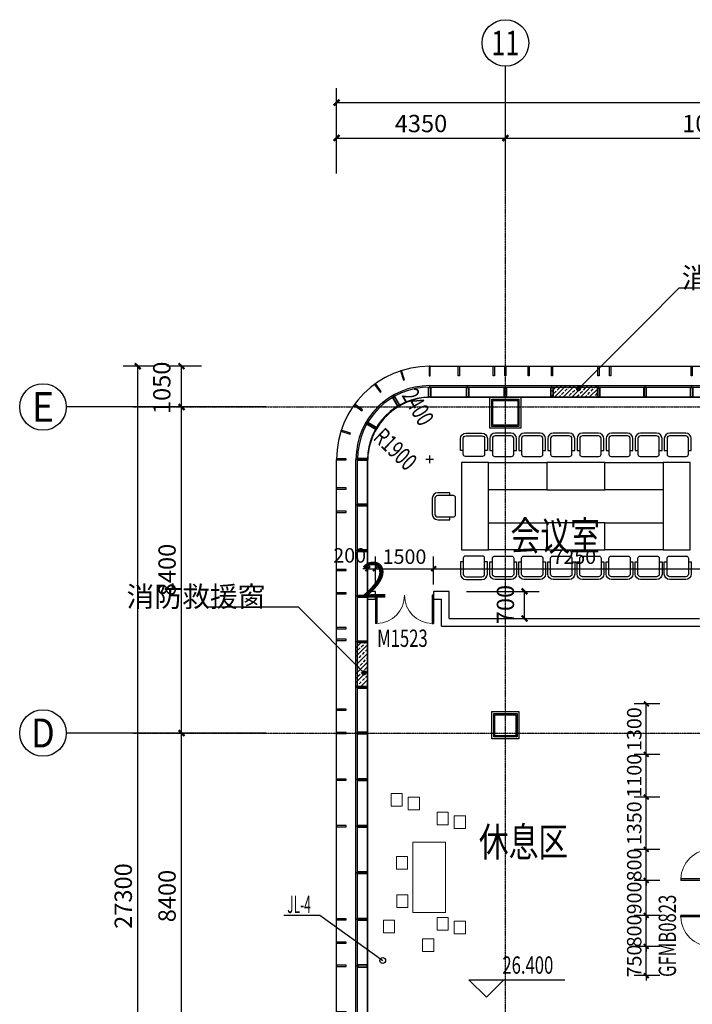
# Model space of a CAD drawing. Units: millimetres. Extents: x -1261262 to 465152, y -29765897 to -11226560.
# Drawn here: x -418272 to -400941, y -15268182 to -15242814 of the extents above; entities that cross this region are included whole.
import ezdxf
from ezdxf.enums import TextEntityAlignment as Align

# ---------------------------------------------------------------- set-up
doc = ezdxf.new("R2010")
doc.units = ezdxf.units.MM
doc.header["$LTSCALE"] = 10
doc.header["$MEASUREMENT"] = 0
doc.linetypes.add('CENTER', pattern=[50.8, 31.75, -6.35, 6.35, -6.35])
doc.linetypes.add('浦乐小学外轮廓-施工图$0$DASH', pattern=[0.35, 0.25, -0.1])
doc.layers.get('0').update_dxf_attribs({"linetype": 'CONTINUOUS'})
doc.layers.get('Defpoints').update_dxf_attribs({"linetype": 'CONTINUOUS'})
for name, color, linetype in [('A-Column', 1, 'CONTINUOUS'), ('A-Window', 151, 'CONTINUOUS'), ('AXIS', 3, 'CONTINUOUS'), ('AXIS_TEXT', 7, 'CONTINUOUS'), ('DIM_ELEV', 3, 'CONTINUOUS'), ('DOTE', 9, 'CENTER'), ('L-Line', 4, 'CONTINUOUS'), ('P-冷水-立管', 30, 'CONTINUOUS'), ('P-给排水-文字', 4, 'CONTINUOUS'), ('PUB_DIM', 3, 'CONTINUOUS'), ('PUB_TEXT', 3, 'CONTINUOUS'), ('WALL', 2, 'CONTINUOUS'), ('WINDOW_TEXT', 7, 'CONTINUOUS'), ('施工图文字', 4, 'CONTINUOUS'), ('浦乐小学外轮廓-施工图$0$A-Window', 151, 'CONTINUOUS'), ('浦乐小学外轮廓-施工图$0$A-图块', 4, 'CONTINUOUS'), ('浦乐小学外轮廓-施工图$0$L-Mq-龙骨', 5, 'CONTINUOUS'), ('浦乐小学外轮廓-施工图$0$L-板边', 6, 'CONTINUOUS'), ('浦乐小学外轮廓-施工图$0$L-金属', 115, 'CONTINUOUS'), ('浦乐小学外轮廓-施工图$0$PUB_DIM', 3, 'CONTINUOUS'), ('浦乐小学外轮廓-施工图$0$PUB_HATCH', 8, 'CONTINUOUS'), ('浦乐小学外轮廓-施工图$0$体育馆综合楼平面图-拼接用$0$A-Note', 61, 'CONTINUOUS'), ('浦乐小学外轮廓-施工图$1$L-栏杆 圆管', 185, '浦乐小学外轮廓-施工图$0$DASH'), ('滨江小学教学楼部分_t8$0$A-Furniture', 251, 'CONTINUOUS')]:
    doc.layers.add(name, color=color, linetype=linetype)
doc.layers.add('FUR', color=252, linetype='CONTINUOUS', lineweight=13)
doc.styles.add('_TCH_AXIS', font='COMPLEX', dxfattribs={"bigfont": 'GBCBIG'})
doc.styles.add('_TCH_DIM', font='SIMPLEX', dxfattribs={"bigfont": 'GBCBIG'})
doc.styles.add('_TCH_DIM_T3', font='SIMPLEX', dxfattribs={"width": 0.705882, "bigfont": 'GBCBIG'})
doc.styles.add('_TCH_WINDOW', font='SIMPLEX', dxfattribs={"height": 3.5, "bigfont": 'GBCBIG'})
doc.styles.add('tjhz', font='tjromans.shx', dxfattribs={"width": 0.7, "bigfont": 'tjhztxt.shx'})
doc.styles.add('房间功能及注解标注', font='tjromans.shx', dxfattribs={"width": 0.75, "bigfont": 'tjhztxt.shx'})
doc.styles.add('浦乐小学外轮廓-施工图$0$_TCH_DIM', font='SIMPLEX', dxfattribs={"bigfont": 'GBCBIG'})
doc.styles.add('浦乐小学外轮廓-施工图$0$Standard', font='gbenor.shx', dxfattribs={"bigfont": 'gbcbig.shx'})
doc.styles.add('浦乐小学外轮廓-施工图$0$体育馆综合楼平面图-拼接用$0$房间功能及注解标注', font='tjromans.shx', dxfattribs={"width": 0.65, "bigfont": 'tjhztxt.shx'})
doc.dimstyles.new('_TCH_ARCH&&125', dxfattribs={"dimtxt": 371.875, "dimasz": 125, "dimexe": 312.5, "dimexo": 375, "dimgap": 125, "dimtad": 1, "dimdec": 0, "dimzin": 0, "dimdsep": 46, "dimtxsty": '_TCH_DIM_T3', "dimblk": 'ARCHTICK', "dimcen": 0.09, "dimclrt": 7, "dimazin": 2, "dimtfac": 1, "dimtdec": 0, "dimtix": 1, "dimtmove": 2, "dimatfit": 3, "dimfxl": 0, "dimtolj": 1, "dimtzin": 0, "dimarcsym": 0})
doc.dimstyles.new('_TCH_ARCH&&150', dxfattribs={"dimtxt": 446.25, "dimasz": 150, "dimexe": 375, "dimexo": 450, "dimgap": 150, "dimtad": 1, "dimdec": 0, "dimzin": 0, "dimdsep": 46, "dimtxsty": '_TCH_DIM_T3', "dimblk": 'ARCHTICK', "dimcen": 0.09, "dimclrt": 7, "dimazin": 2, "dimtfac": 1, "dimtdec": 0, "dimtix": 1, "dimtmove": 2, "dimatfit": 3, "dimfxl": 0, "dimtolj": 1, "dimtzin": 0, "dimarcsym": 0})

# ---------------------------------------------------------------- blocks, each defined once
blk = doc.blocks.new('_ArchTick')
at = {"color": 0, "linetype": 'ByBlock', "const_width": 0.4}
blk.add_lwpolyline([(-0.5, -0.5), (0.5, 0.5)], dxfattribs=at)
blk = doc.blocks.new('*D267')
at = {"layer": 'Defpoints', "color": 0}
for p in [(-407207, -15257542), (-405265, -15257542), (-407207, -15258242)]:
    blk.add_point(p, dxfattribs=at)
at = {"layer": 'PUB_DIM', "color": 0, "lineweight": -2}
for p, q in [((-406757, -15257542), (-404890, -15257542)), ((-405265, -15258242), (-405265, -15257542)), ((-406757, -15258242), (-404890, -15258242))]:
    blk.add_line(p, q, dxfattribs=at)
at = {"layer": 'PUB_DIM', "color": 0, "lineweight": -2, "xscale": 150, "yscale": 150, "zscale": 150}
for p, rotation in [((-405265, -15257542), 90), ((-405265, -15258242), 270)]:
    blk.add_blockref('_ArchTick', p, dxfattribs=dict(at, rotation=rotation))
at = {"layer": 'PUB_DIM', "color": 7, "insert": (-405757, -15257882), "char_height": 446.2, "attachment_point": 5, "rotation": 90, "style": '_TCH_DIM_T3'}
blk.add_mtext('\\A1;700', dxfattribs=at)
blk = doc.blocks.new('$DorLib2D$00000002')
for p, q in [((-0.5, 0), (-0.5, 0.4875)), ((-0.475, 0.4875), (-0.5, 0.4875)), ((-0.475, 0), (-0.475, 0.4875)), ((0.475, 0), (0.475, 0.4875)), ((0.475, 0.4875), (0.5, 0.4875)), ((0.5, 0), (0.5, 0.4875)), ((-0.5, 0), (-0.475, 0)), ((0.5, 0), (0.475, 0))]:
    blk.add_line(p, q)
at = {"lineweight": 13}
for centre, start, end in [((-0.4875, 0), 0, 88.53072), ((0.4875, 0), 91.46928, 180)]:
    blk.add_arc(centre, 0.4875, start, end, dxfattribs=at)
blk = doc.blocks.new('*D2541')
at = {"layer": 'Defpoints', "color": 0}
for p in [(-409107, -15256960), (-409307, -15257742), (-409107, -15257742)]:
    blk.add_point(p, dxfattribs=at)
at = {"layer": 'PUB_DIM', "color": 0, "lineweight": -2}
for p, q in [((-409307, -15257367), (-409307, -15256647)), ((-409107, -15257367), (-409107, -15256647)), ((-409307, -15256960), (-409432, -15256960)), ((-409307, -15256960), (-409107, -15256960)), ((-409107, -15256960), (-408982, -15256960))]:
    blk.add_line(p, q, dxfattribs=at)
at = {"layer": 'PUB_DIM', "color": 0, "lineweight": -2, "xscale": 125, "yscale": 125, "zscale": 125}
blk.add_blockref('_ArchTick', (-409307, -15256960), dxfattribs=at)
at = {"layer": 'PUB_DIM', "color": 0, "lineweight": -2, "xscale": 125, "yscale": 125, "zscale": 125, "rotation": 180}
blk.add_blockref('_ArchTick', (-409107, -15256960), dxfattribs=at)
at = {"layer": 'PUB_DIM', "color": 7, "insert": (-409770, -15256616), "char_height": 371.9, "attachment_point": 5, "style": '_TCH_DIM_T3'}
blk.add_mtext('\\A1;200', dxfattribs=at)
blk = doc.blocks.new('*D2542')
at = {"layer": 'Defpoints', "color": 0}
for p in [(-407607, -15256960), (-409107, -15257742), (-407607, -15257742)]:
    blk.add_point(p, dxfattribs=at)
at = {"layer": 'PUB_DIM', "color": 0, "lineweight": -2}
for p, q in [((-409107, -15257367), (-409107, -15256647)), ((-407607, -15257367), (-407607, -15256647)), ((-409107, -15256960), (-407607, -15256960))]:
    blk.add_line(p, q, dxfattribs=at)
at = {"layer": 'PUB_DIM', "color": 0, "lineweight": -2, "xscale": 125, "yscale": 125, "zscale": 125, "rotation": 180}
blk.add_blockref('_ArchTick', (-409107, -15256960), dxfattribs=at)
at = {"layer": 'PUB_DIM', "color": 0, "lineweight": -2, "xscale": 125, "yscale": 125, "zscale": 125}
blk.add_blockref('_ArchTick', (-407607, -15256960), dxfattribs=at)
at = {"layer": 'PUB_DIM', "color": 7, "insert": (-408357, -15256649), "char_height": 371.9, "attachment_point": 5, "style": '_TCH_DIM_T3'}
blk.add_mtext('\\A1;1500', dxfattribs=at)
blk = doc.blocks.new('*D2543')
at = {"layer": 'Defpoints', "color": 0}
for p in [(-400357, -15256960), (-407607, -15257742), (-400357, -15257742)]:
    blk.add_point(p, dxfattribs=at)
at = {"layer": 'PUB_DIM', "color": 0, "lineweight": -2}
for p, q in [((-407607, -15257367), (-407607, -15256647)), ((-400357, -15257367), (-400357, -15256647)), ((-407607, -15256960), (-400357, -15256960))]:
    blk.add_line(p, q, dxfattribs=at)
at = {"layer": 'PUB_DIM', "color": 0, "lineweight": -2, "xscale": 125, "yscale": 125, "zscale": 125, "rotation": 180}
blk.add_blockref('_ArchTick', (-407607, -15256960), dxfattribs=at)
at = {"layer": 'PUB_DIM', "color": 0, "lineweight": -2, "xscale": 125, "yscale": 125, "zscale": 125}
blk.add_blockref('_ArchTick', (-400357, -15256960), dxfattribs=at)
at = {"layer": 'PUB_DIM', "color": 7, "insert": (-403982, -15256649), "char_height": 371.9, "attachment_point": 5, "style": '_TCH_DIM_T3'}
blk.add_mtext('\\A1;7250', dxfattribs=at)
blk = doc.blocks.new('*D2582')
at = {"layer": 'Defpoints', "color": 0}
for p in [(-402127, -15260442), (-401402, -15260442), (-401402, -15261742)]:
    blk.add_point(p, dxfattribs=at)
at = {"layer": 'PUB_DIM', "color": 0, "lineweight": -2}
for p, q in [((-401777, -15260442), (-402439, -15260442)), ((-402127, -15261742), (-402127, -15260442)), ((-401777, -15261742), (-402439, -15261742))]:
    blk.add_line(p, q, dxfattribs=at)
at = {"layer": 'PUB_DIM', "color": 0, "lineweight": -2, "xscale": 125, "yscale": 125, "zscale": 125}
for p, rotation in [((-402127, -15260442), 90), ((-402127, -15261742), 270)]:
    blk.add_blockref('_ArchTick', p, dxfattribs=dict(at, rotation=rotation))
at = {"layer": 'PUB_DIM', "color": 7, "insert": (-402438, -15261092), "char_height": 371.9, "attachment_point": 5, "rotation": 90, "style": '_TCH_DIM_T3'}
blk.add_mtext('\\A1;1300', dxfattribs=at)
blk = doc.blocks.new('*D2583')
at = {"layer": 'Defpoints', "color": 0}
for p in [(-402127, -15261742), (-401402, -15261742), (-401402, -15262842)]:
    blk.add_point(p, dxfattribs=at)
at = {"layer": 'PUB_DIM', "color": 0, "lineweight": -2}
for p, q in [((-401777, -15261742), (-402439, -15261742)), ((-402127, -15262842), (-402127, -15261742)), ((-401777, -15262842), (-402439, -15262842))]:
    blk.add_line(p, q, dxfattribs=at)
at = {"layer": 'PUB_DIM', "color": 0, "lineweight": -2, "xscale": 125, "yscale": 125, "zscale": 125}
for p, rotation in [((-402127, -15261742), 90), ((-402127, -15262842), 270)]:
    blk.add_blockref('_ArchTick', p, dxfattribs=dict(at, rotation=rotation))
at = {"layer": 'PUB_DIM', "color": 7, "insert": (-402438, -15262292), "char_height": 371.9, "attachment_point": 5, "rotation": 90, "style": '_TCH_DIM_T3'}
blk.add_mtext('\\A1;1100', dxfattribs=at)
blk = doc.blocks.new('*D2584')
at = {"layer": 'Defpoints', "color": 0}
for p in [(-402127, -15262842), (-401402, -15262842), (-401402, -15264192)]:
    blk.add_point(p, dxfattribs=at)
at = {"layer": 'PUB_DIM', "color": 0, "lineweight": -2}
for p, q in [((-401777, -15262842), (-402439, -15262842)), ((-402127, -15264192), (-402127, -15262842)), ((-401777, -15264192), (-402439, -15264192))]:
    blk.add_line(p, q, dxfattribs=at)
at = {"layer": 'PUB_DIM', "color": 0, "lineweight": -2, "xscale": 125, "yscale": 125, "zscale": 125}
for p, rotation in [((-402127, -15262842), 90), ((-402127, -15264192), 270)]:
    blk.add_blockref('_ArchTick', p, dxfattribs=dict(at, rotation=rotation))
at = {"layer": 'PUB_DIM', "color": 7, "insert": (-402438, -15263517), "char_height": 371.9, "attachment_point": 5, "rotation": 90, "style": '_TCH_DIM_T3'}
blk.add_mtext('\\A1;1350', dxfattribs=at)
blk = doc.blocks.new('*D2585')
at = {"layer": 'Defpoints', "color": 0}
for p in [(-402127, -15264192), (-401402, -15264192), (-401402, -15264992)]:
    blk.add_point(p, dxfattribs=at)
at = {"layer": 'PUB_DIM', "color": 0, "lineweight": -2}
for p, q in [((-401777, -15264192), (-402439, -15264192)), ((-402127, -15264192), (-402127, -15264067)), ((-402127, -15264992), (-402127, -15264192)), ((-401777, -15264992), (-402439, -15264992)), ((-402127, -15264992), (-402127, -15265117))]:
    blk.add_line(p, q, dxfattribs=at)
at = {"layer": 'PUB_DIM', "color": 0, "lineweight": -2, "xscale": 125, "yscale": 125, "zscale": 125}
for p, rotation in [((-402127, -15264192), 270), ((-402127, -15264992), 90)]:
    blk.add_blockref('_ArchTick', p, dxfattribs=dict(at, rotation=rotation))
at = {"layer": 'PUB_DIM', "color": 7, "insert": (-402438, -15264592), "char_height": 371.9, "attachment_point": 5, "rotation": 90, "style": '_TCH_DIM_T3'}
blk.add_mtext('\\A1;800', dxfattribs=at)
blk = doc.blocks.new('*D2586')
at = {"layer": 'Defpoints', "color": 0}
for p in [(-402127, -15264992), (-401402, -15264992), (-401402, -15265892)]:
    blk.add_point(p, dxfattribs=at)
at = {"layer": 'PUB_DIM', "color": 0, "lineweight": -2}
for p, q in [((-401777, -15264992), (-402439, -15264992)), ((-402127, -15264992), (-402127, -15264867)), ((-402127, -15265892), (-402127, -15264992)), ((-401777, -15265892), (-402439, -15265892)), ((-402127, -15265892), (-402127, -15266017))]:
    blk.add_line(p, q, dxfattribs=at)
at = {"layer": 'PUB_DIM', "color": 0, "lineweight": -2, "xscale": 125, "yscale": 125, "zscale": 125}
for p, rotation in [((-402127, -15264992), 270), ((-402127, -15265892), 90)]:
    blk.add_blockref('_ArchTick', p, dxfattribs=dict(at, rotation=rotation))
at = {"layer": 'PUB_DIM', "color": 7, "insert": (-402438, -15265442), "char_height": 371.9, "attachment_point": 5, "rotation": 90, "style": '_TCH_DIM_T3'}
blk.add_mtext('\\A1;900', dxfattribs=at)
blk = doc.blocks.new('*D2587')
at = {"layer": 'Defpoints', "color": 0}
for p in [(-402127, -15265892), (-401402, -15265892), (-401402, -15266692)]:
    blk.add_point(p, dxfattribs=at)
at = {"layer": 'PUB_DIM', "color": 0, "lineweight": -2}
for p, q in [((-402127, -15265892), (-402127, -15265767)), ((-401777, -15265892), (-402439, -15265892)), ((-402127, -15266692), (-402127, -15265892)), ((-401777, -15266692), (-402439, -15266692)), ((-402127, -15266692), (-402127, -15266817))]:
    blk.add_line(p, q, dxfattribs=at)
at = {"layer": 'PUB_DIM', "color": 0, "lineweight": -2, "xscale": 125, "yscale": 125, "zscale": 125}
for p, rotation in [((-402127, -15265892), 270), ((-402127, -15266692), 90)]:
    blk.add_blockref('_ArchTick', p, dxfattribs=dict(at, rotation=rotation))
at = {"layer": 'PUB_DIM', "color": 7, "insert": (-402438, -15266292), "char_height": 371.9, "attachment_point": 5, "rotation": 90, "style": '_TCH_DIM_T3'}
blk.add_mtext('\\A1;800', dxfattribs=at)
blk = doc.blocks.new('*D2588')
at = {"layer": 'Defpoints', "color": 0}
for p in [(-402127, -15266692), (-401402, -15266692), (-401402, -15267442)]:
    blk.add_point(p, dxfattribs=at)
at = {"layer": 'PUB_DIM', "color": 0, "lineweight": -2}
for p, q in [((-402127, -15266692), (-402127, -15266567)), ((-401777, -15266692), (-402439, -15266692)), ((-402127, -15267442), (-402127, -15266692)), ((-401777, -15267442), (-402439, -15267442)), ((-402127, -15267442), (-402127, -15267567))]:
    blk.add_line(p, q, dxfattribs=at)
at = {"layer": 'PUB_DIM', "color": 0, "lineweight": -2, "xscale": 125, "yscale": 125, "zscale": 125}
for p, rotation in [((-402127, -15266692), 270), ((-402127, -15267442), 90)]:
    blk.add_blockref('_ArchTick', p, dxfattribs=dict(at, rotation=rotation))
at = {"layer": 'PUB_DIM', "color": 7, "insert": (-402438, -15267067), "char_height": 371.9, "attachment_point": 5, "rotation": 90, "style": '_TCH_DIM_T3'}
blk.add_mtext('\\A1;750', dxfattribs=at)
blk = doc.blocks.new('$DorLib2D$00000001')
for p, q in [((0.45, 0.975), (0.5, 0.975)), ((0.45, 0), (0.45, 0.975)), ((0.5, 0), (0.5, 0.975)), ((0.5, 0), (0.45, 0))]:
    blk.add_line(p, q)
at = {"lineweight": 13}
blk.add_arc((0.475, 0), 0.975, 91.4693, 180, dxfattribs=at)
blk = doc.blocks.new('生活给水立管')
at = {"layer": 'P-冷水-立管'}
blk.add_circle((0, 0), 75, dxfattribs=at)
blk = doc.blocks.new('yuwushui')
at = {"layer": 'P-给排水-文字'}
for p, q in [((-411467, -15265882), (-410541, -15265882)), ((-410541, -15265882), (-408919, -15267053))]:
    blk.add_line(p, q, dxfattribs=at)
at = {"layer": 'P-冷水-立管', "ltscale": 0.05, "rotation": 90}
blk.add_blockref('生活给水立管', (-408919, -15267053), dxfattribs=at)
at = {"layer": 'P-给排水-文字', "style": 'tjhz', "width": 0.5}
blk.add_text('JL-4', height=450, dxfattribs=at).set_placement((-411378, -15265832))
blk = doc.blocks.new('04')
for p, q in [((-523, 1236), (-523, 791)), ((-423, 1236), (-423, 659)), ((263, 1436), (-323, 1436)), ((263, 1336), (-323, 1336)), ((363, 659), (363, 1236)), ((463, 791), (463, 1236)), ((-523, 791), (-423, 791)), ((363, 791), (463, 791)), ((-343, 579), (283, 579))]:
    blk.add_line(p, q)
for centre, radius, start, end in [((-323, 1236), 200, 90, 180), ((-323, 1236), 100, 90, 180), ((263, 1236), 200, 0, 90), ((263, 1236), 100, 0, 90), ((-343, 659), 80, 180, 270), ((283, 659), 80, 270, 0)]:
    blk.add_arc(centre, radius, start, end)
blk = doc.blocks.new('700zhu')
at = {"layer": 'A-Column'}
for points in [[(-206686, -13202115), (-205986, -13202115), (-205986, -13202815), (-206686, -13202815)], [(-206656, -13202145), (-206016, -13202145), (-206016, -13202785), (-206656, -13202785)]]:
    blk.add_lwpolyline(points, close=True, dxfattribs=at)
at = {"layer": 'L-Line'}
blk.add_lwpolyline([(-206736, -13202065), (-205936, -13202065), (-205936, -13202865), (-206736, -13202865)], close=True, dxfattribs=at)
blk = doc.blocks.new('600zhu')
at = {"layer": 'A-Column'}
for points in [[(-206636, -13200309), (-206036, -13200309), (-206036, -13200909), (-206636, -13200909)], [(-206606, -13200339), (-206066, -13200339), (-206066, -13200879), (-206606, -13200879)]]:
    blk.add_lwpolyline(points, close=True, dxfattribs=at)
at = {"layer": 'L-Line'}
blk.add_lwpolyline([(-206686, -13200259), (-205986, -13200259), (-205986, -13200959), (-206686, -13200959)], close=True, dxfattribs=at)
blk = doc.blocks.new('东南组团四层')
at = {"linetype": 'Continuous'}
for name, p in [('700zhu', (102081, -835349)), ('600zhu', (102081, -845255))]:
    blk.add_blockref(name, p, dxfattribs=at)
blk = doc.blocks.new('*D3133')
at = {"layer": 'AXIS', "color": 0, "linetype": 'Continuous', "lineweight": -2}
for p, q in [((-431107, -15246774), (-431107, -15245488)), ((-426757, -15246774), (-426757, -15245488)), ((-431107, -15245863), (-426757, -15245863))]:
    blk.add_line(p, q, dxfattribs=at)
at = {"layer": 'Defpoints', "color": 0, "linetype": 'Continuous'}
for p in [(-426757, -15245863), (-431107, -15247224), (-426757, -15247224)]:
    blk.add_point(p, dxfattribs=at)
at = {"layer": 'AXIS', "color": 0, "linetype": 'Continuous', "lineweight": -2, "xscale": 150, "yscale": 150, "zscale": 150, "rotation": 180}
blk.add_blockref('_ArchTick', (-431107, -15245863), dxfattribs=at)
at = {"layer": 'AXIS', "color": 0, "linetype": 'Continuous', "lineweight": -2, "xscale": 150, "yscale": 150, "zscale": 150}
blk.add_blockref('_ArchTick', (-426757, -15245863), dxfattribs=at)
at = {"layer": 'AXIS', "color": 7, "linetype": 'Continuous', "insert": (-428932, -15245490), "char_height": 446.2, "attachment_point": 5, "style": '_TCH_DIM_T3'}
blk.add_mtext('\\A1;4350', dxfattribs=at)
blk = doc.blocks.new('*D3134')
at = {"layer": 'AXIS', "color": 0, "linetype": 'Continuous', "lineweight": -2}
for p, q in [((-426757, -15246774), (-426757, -15245488)), ((-415957, -15246774), (-415957, -15245488)), ((-426757, -15245863), (-415957, -15245863))]:
    blk.add_line(p, q, dxfattribs=at)
at = {"layer": 'Defpoints', "color": 0, "linetype": 'Continuous'}
for p in [(-415957, -15245863), (-426757, -15247224), (-415957, -15247224)]:
    blk.add_point(p, dxfattribs=at)
at = {"layer": 'AXIS', "color": 0, "linetype": 'Continuous', "lineweight": -2, "xscale": 150, "yscale": 150, "zscale": 150, "rotation": 180}
blk.add_blockref('_ArchTick', (-426757, -15245863), dxfattribs=at)
at = {"layer": 'AXIS', "color": 0, "linetype": 'Continuous', "lineweight": -2, "xscale": 150, "yscale": 150, "zscale": 150}
blk.add_blockref('_ArchTick', (-415957, -15245863), dxfattribs=at)
at = {"layer": 'AXIS', "color": 7, "linetype": 'Continuous', "insert": (-421357, -15245490), "char_height": 446.2, "attachment_point": 5, "style": '_TCH_DIM_T3'}
blk.add_mtext('\\A1;10800', dxfattribs=at)
blk = doc.blocks.new('*D3137')
at = {"layer": 'AXIS', "color": 0, "linetype": 'Continuous', "lineweight": -2}
for p, q in [((-431107, -15246434), (-431107, -15244577)), ((-400807, -15246434), (-400807, -15244577)), ((-431107, -15244952), (-400807, -15244952))]:
    blk.add_line(p, q, dxfattribs=at)
at = {"layer": 'Defpoints', "color": 0, "linetype": 'Continuous'}
for p in [(-400807, -15244952), (-431107, -15246884), (-400807, -15246884)]:
    blk.add_point(p, dxfattribs=at)
at = {"layer": 'AXIS', "color": 0, "linetype": 'Continuous', "lineweight": -2, "xscale": 150, "yscale": 150, "zscale": 150, "rotation": 180}
blk.add_blockref('_ArchTick', (-431107, -15244952), dxfattribs=at)
at = {"layer": 'AXIS', "color": 0, "linetype": 'Continuous', "lineweight": -2, "xscale": 150, "yscale": 150, "zscale": 150}
blk.add_blockref('_ArchTick', (-400807, -15244952), dxfattribs=at)
at = {"layer": 'AXIS', "color": 7, "linetype": 'Continuous', "insert": (-415957, -15244579), "char_height": 446.2, "attachment_point": 5, "style": '_TCH_DIM_T3'}
blk.add_mtext('\\A1;30300', dxfattribs=at)
blk = doc.blocks.new('*D3151')
at = {"layer": 'AXIS', "color": 0, "linetype": 'Continuous', "lineweight": -2}
for p, q in [((-434587, -15261192), (-435477, -15261192)), ((-435102, -15269592), (-435102, -15261192)), ((-434587, -15269592), (-435477, -15269592))]:
    blk.add_line(p, q, dxfattribs=at)
at = {"layer": 'Defpoints', "color": 0, "linetype": 'Continuous'}
for p in [(-435102, -15261192), (-434137, -15261192), (-434137, -15269592)]:
    blk.add_point(p, dxfattribs=at)
at = {"layer": 'AXIS', "color": 0, "linetype": 'Continuous', "lineweight": -2, "xscale": 150, "yscale": 150, "zscale": 150}
for p, rotation in [((-435102, -15261192), 90), ((-435102, -15269592), 270)]:
    blk.add_blockref('_ArchTick', p, dxfattribs=dict(at, rotation=rotation))
at = {"layer": 'AXIS', "color": 7, "linetype": 'Continuous', "insert": (-435475, -15265392), "char_height": 446.2, "attachment_point": 5, "rotation": 90, "style": '_TCH_DIM_T3'}
blk.add_mtext('\\A1;8400', dxfattribs=at)
blk = doc.blocks.new('*D3152')
at = {"layer": 'AXIS', "color": 0, "linetype": 'Continuous', "lineweight": -2}
for p, q in [((-434587, -15252792), (-435477, -15252792)), ((-435102, -15261192), (-435102, -15252792)), ((-434587, -15261192), (-435477, -15261192))]:
    blk.add_line(p, q, dxfattribs=at)
at = {"layer": 'Defpoints', "color": 0, "linetype": 'Continuous'}
for p in [(-435102, -15252792), (-434137, -15252792), (-434137, -15261192)]:
    blk.add_point(p, dxfattribs=at)
at = {"layer": 'AXIS', "color": 0, "linetype": 'Continuous', "lineweight": -2, "xscale": 150, "yscale": 150, "zscale": 150}
for p, rotation in [((-435102, -15252792), 90), ((-435102, -15261192), 270)]:
    blk.add_blockref('_ArchTick', p, dxfattribs=dict(at, rotation=rotation))
at = {"layer": 'AXIS', "color": 7, "linetype": 'Continuous', "insert": (-435475, -15256992), "char_height": 446.2, "attachment_point": 5, "rotation": 90, "style": '_TCH_DIM_T3'}
blk.add_mtext('\\A1;8400', dxfattribs=at)
blk = doc.blocks.new('*D3153')
at = {"layer": 'AXIS', "color": 0, "linetype": 'Continuous', "lineweight": -2}
for p, q in [((-434587, -15251742), (-435477, -15251742)), ((-435102, -15252792), (-435102, -15251742)), ((-434587, -15252792), (-435477, -15252792))]:
    blk.add_line(p, q, dxfattribs=at)
at = {"layer": 'Defpoints', "color": 0, "linetype": 'Continuous'}
for p in [(-435102, -15251742), (-434137, -15251742), (-434137, -15252792)]:
    blk.add_point(p, dxfattribs=at)
at = {"layer": 'AXIS', "color": 0, "linetype": 'Continuous', "lineweight": -2, "xscale": 150, "yscale": 150, "zscale": 150}
for p, rotation in [((-435102, -15251742), 90), ((-435102, -15252792), 270)]:
    blk.add_blockref('_ArchTick', p, dxfattribs=dict(at, rotation=rotation))
at = {"layer": 'AXIS', "color": 7, "linetype": 'Continuous', "insert": (-435611, -15252299), "char_height": 446.2, "attachment_point": 5, "rotation": 90, "style": '_TCH_DIM_T3'}
blk.add_mtext('\\A1;1050', dxfattribs=at)
blk = doc.blocks.new('*D3154')
at = {"layer": 'AXIS', "color": 0, "linetype": 'Continuous', "lineweight": -2}
for p, q in [((-435801, -15251742), (-436606, -15251742)), ((-436231, -15279042), (-436231, -15251742)), ((-435801, -15279042), (-436606, -15279042))]:
    blk.add_line(p, q, dxfattribs=at)
at = {"layer": 'Defpoints', "color": 0, "linetype": 'Continuous'}
for p in [(-436231, -15251742), (-435351, -15251742), (-435351, -15279042)]:
    blk.add_point(p, dxfattribs=at)
at = {"layer": 'AXIS', "color": 0, "linetype": 'Continuous', "lineweight": -2, "xscale": 150, "yscale": 150, "zscale": 150}
for p, rotation in [((-436231, -15251742), 90), ((-436231, -15279042), 270)]:
    blk.add_blockref('_ArchTick', p, dxfattribs=dict(at, rotation=rotation))
at = {"layer": 'AXIS', "color": 7, "linetype": 'Continuous', "insert": (-436604, -15265392), "char_height": 446.2, "attachment_point": 5, "rotation": 90, "style": '_TCH_DIM_T3'}
blk.add_mtext('\\A1;27300', dxfattribs=at)
blk = doc.blocks.new('浦乐小学外轮廓-施工图$0$A$C35523C97')
at = {"layer": '浦乐小学外轮廓-施工图$0$L-Mq-龙骨'}
blk.add_line((30, 260), (30, 300), dxfattribs=at)
for points in [[(30, 260), (0, 260), (0, 0), (60, 0), (60, 260), (30, 260)], [(30, 260), (0, 260), (0, 0), (60, 0), (60, 260), (30, 260)], [(30, 250), (10, 250), (10, 10), (50, 10), (50, 250)], [(30, 250), (10, 250), (10, 10), (50, 10), (50, 250)]]:
    blk.add_lwpolyline(points, close=True, dxfattribs=at)
blk = doc.blocks.new('浦乐小学外轮廓-施工图$0$mjk')
at = {"layer": '浦乐小学外轮廓-施工图$0$L-Mq-龙骨', "linetype": 'Continuous', "ltscale": 200, "xscale": -1}
blk.add_blockref('浦乐小学外轮廓-施工图$0$A$C35523C97', (-355493, -13615703), dxfattribs=at)
blk = doc.blocks.new('浦乐小学外轮廓-施工图$0$g4eg')
at = {"layer": '浦乐小学外轮廓-施工图$0$PUB_DIM'}
blk.add_line((610444, 1178585), (609185, 1180617), dxfattribs=at)
at = {"layer": '浦乐小学外轮廓-施工图$0$PUB_DIM', "const_width": 66.7}
blk.add_lwpolyline([(610415, 1178567, 1), (610472, 1178603, 1)], format="xyb", close=True, dxfattribs=at)
blk = doc.blocks.new('浦乐小学外轮廓-施工图$1$greegvgv')
at = {"layer": '浦乐小学外轮廓-施工图$0$PUB_DIM'}
for points in [[(-418752, -14000164), (-418557, -14000164)], [(-418655, -14000262), (-418655, -14000067)]]:
    blk.add_lwpolyline(points, dxfattribs=at)
blk = doc.blocks.new('浦乐小学外轮廓-施工图$0$dewgfwv')
at = {"layer": '浦乐小学外轮廓-施工图$0$PUB_HATCH'}
h = blk.add_hatch(dxfattribs=at)
h.set_pattern_fill('ANSI33', color=256, scale=50)
h.set_pattern_definition([(45, (2e-09, -844686), (-112.2532015, 112.2532015), []), (45, (112.25, -844686), (-112.2532015, 112.2532015), [79.375, -39.6875])])
h.paths.add_polyline_path([(-355055, -14037114), (-353855, -14037114), (-353855, -14037414), (-355055, -14037414)])
h = blk.add_hatch(dxfattribs=at)
h.set_pattern_fill('ANSI33', color=256, scale=50)
h.set_pattern_definition([(45, (-2e-09, 857752.67), (-112.2532015, 112.2532015), []), (45, (112.25, 857752.67), (-112.2532015, 112.2532015), [79.375, -39.6875])])
h.paths.add_polyline_path([(-360105, -14044898), (-359805, -14044898), (-359805, -14043731), (-360105, -14043731)])
at = {"layer": '浦乐小学外轮廓-施工图$0$A-Window'}
for p, q in [((-358205, -14037114), (-332705, -14037114)), ((-358205, -14037154), (-332705, -14037154)), ((-358205, -14037414), (-332705, -14037414)), ((-360105, -14061514), (-360105, -14039014)), ((-360065, -14061514), (-360065, -14039014)), ((-359805, -14061514), (-359805, -14039014))]:
    blk.add_line(p, q, dxfattribs=at)
for radius in [1900, 1860, 1600]:
    blk.add_arc((-358205, -14039014), radius, 90, 180, dxfattribs=at)
at = {"layer": '浦乐小学外轮廓-施工图$0$L-板边'}
for p, q in [((-358205, -14036614), (-332705, -14036614)), ((-360605, -14061514), (-360605, -14039014))]:
    blk.add_line(p, q, dxfattribs=at)
blk.add_arc((-358205, -14039014), 2400, 90, 180, dxfattribs=at)
at = {"layer": '浦乐小学外轮廓-施工图$0$PUB_DIM'}
for points in [[(-350117, -14034603), (-351784, -14034603), (-352683, -14035502)], [(-361589, -14042822), (-363961, -14042822)]]:
    blk.add_lwpolyline(points, dxfattribs=at)
for points in [[(-358471, -14038553, 0, 0, 0), (-359255, -14037196, 99, 0, 0), (-359405, -14036936, 0, 0, 0)], [(-358471, -14038553, 0, 0, 0), (-359255, -14037196, 99, 0, 0), (-359405, -14036936, 0, 0, 0)], [(-358471, -14038553, 0, 0, 0), (-359255, -14037196, 99, 0, 0), (-359405, -14036936, 0, 0, 0)], [(-358471, -14038553, 0, 0, 0), (-359255, -14037196, 99, 0, 0), (-359405, -14036936, 0, 0, 0)], [(-358471, -14038553, 0, 0, 0), (-359255, -14037196, 99, 0, 0), (-359405, -14036936, 0, 0, 0)], [(-358370, -14038855, 0, 0, 0), (-359360, -14037907, 99, 0, 0), (-359576, -14037699, 0, 0, 0)], [(-358370, -14038855, 0, 0, 0), (-359360, -14037907, 99, 0, 0), (-359576, -14037699, 0, 0, 0)], [(-358370, -14038855, 0, 0, 0), (-359360, -14037907, 99, 0, 0), (-359576, -14037699, 0, 0, 0)], [(-358370, -14038855, 0, 0, 0), (-359360, -14037907, 99, 0, 0), (-359576, -14037699, 0, 0, 0)], [(-358370, -14038855, 0, 0, 0), (-359360, -14037907, 99, 0, 0), (-359576, -14037699, 0, 0, 0)]]:
    blk.add_lwpolyline(points, format="xyseb", dxfattribs=at)
at = {"layer": '浦乐小学外轮廓-施工图$0$L-Mq-龙骨'}
for p in [(-2682, -421711), (-1707, -421711), (-732, -421711), (468, -421711), (1668, -421711), (2868, -421711), (4068, -421711)]:
    blk.add_blockref('浦乐小学外轮廓-施工图$0$mjk', p, dxfattribs=at)
for p, rotation in [((-6858968, -2068322), 30.00000000000007), ((-11973374, -6922471), 60.00000000000005), ((-13975508, -13683492), 90), ((-13975508, -13684667), 90), ((-13975508, -13685842), 90), ((-13975508, -13687017), 90), ((-13975508, -13688192), 90), ((-13975508, -13689367), 90), ((-13975508, -13690542), 90), ((-13975508, -13691742), 90), ((-13975508, -13692942), 90), ((-13975508, -13694142), 90), ((-13975508, -13695342), 90)]:
    blk.add_blockref('浦乐小学外轮廓-施工图$0$mjk', p, dxfattribs=dict(at, rotation=rotation))
at = {"layer": '浦乐小学外轮廓-施工图$0$L-Mq-龙骨', "xscale": -1, "rotation": 90}
blk.add_blockref('浦乐小学外轮廓-施工图$0$mjk', (-13975508, -14407587), dxfattribs=at)
at = {"layer": '浦乐小学外轮廓-施工图$0$PUB_DIM', "rotation": 283.2327048027816}
blk.add_blockref('浦乐小学外轮廓-施工图$0$g4eg', (-1641399, -13712743), dxfattribs=at)
at = {"layer": '浦乐小学外轮廓-施工图$0$PUB_DIM', "xscale": -1, "rotation": 76.76729519721839}
blk.add_blockref('浦乐小学外轮廓-施工图$0$g4eg', (927127, -13720063), dxfattribs=at)
at = {"layer": '浦乐小学外轮廓-施工图$1$L-栏杆 圆管', "xscale": -1}
blk.add_blockref('浦乐小学外轮廓-施工图$1$greegvgv', (-776859, -38850), dxfattribs=at)
at = {"layer": '浦乐小学外轮廓-施工图$0$PUB_DIM', "color": 7, "style": '浦乐小学外轮廓-施工图$0$_TCH_DIM', "width": 0.705882}
for s, rotation, p in [('2400', 300.0161, (-358937, -14037367)), ('2400', 300.0161, (-358937, -14037367)), ('2400', 300.0161, (-358937, -14037367)), ('2400', 300.0161, (-358937, -14037367)), ('2400', 300.0161, (-358937, -14037367)), ('R1900', 316.2012, (-359686, -14038487)), ('R1900', 316.2012, (-359686, -14038487)), ('R1900', 316.2012, (-359686, -14038487)), ('R1900', 316.2012, (-359686, -14038487)), ('R1900', 316.2012, (-359686, -14038487))]:
    blk.add_text(s, height=446.2, rotation=rotation, dxfattribs=at).set_placement(p)
at = {"layer": '浦乐小学外轮廓-施工图$0$体育馆综合楼平面图-拼接用$0$A-Note', "char_height": 525, "style": '浦乐小学外轮廓-施工图$0$体育馆综合楼平面图-拼接用$0$房间功能及注解标注'}
for insert, attachment_point in [((-351712, -14034599), 7), ((-362437, -14042287), 3)]:
    blk.add_mtext_dynamic_manual_height_columns('消防救援窗', width=7682.76, gutter_width=1750, heights=[0], dxfattribs=dict(at, insert=insert, attachment_point=attachment_point))
blk = doc.blocks.new('浦乐小学外轮廓-施工图$0$g3rvg')
at = {"layer": '浦乐小学外轮廓-施工图$0$L-金属'}
blk.add_lwpolyline([(-358085, -13250241.5), (-358055, -13250241.5), (-358055, -13249991.5), (-358085, -13249991.5)], close=True, dxfattribs=at)
blk = doc.blocks.new('浦乐小学外轮廓-施工图$0$geteb')
at = {"layer": '浦乐小学外轮廓-施工图$0$L-金属'}
for p in [(615, -19853), (1515, -19853), (1815, -19853), (2415, -19853), (3015, -19853), (4215, -19853), (4515, -19853), (6615, -19853)]:
    blk.add_blockref('浦乐小学外轮廓-施工图$0$g3rvg', p, dxfattribs=at)
blk = doc.blocks.new('浦乐小学外轮廓-施工图$0$2222')
at = {"layer": '浦乐小学外轮廓-施工图$0$L-金属', "rotation": 270}
for p in [(12793821, -13553148), (12793821, -13553748), (12793821, -13555248), (12793821, -13555848), (12793821, -13556748), (12793821, -13557048), (12793821, -13558848), (12793821, -13559448), (12793821, -13560648), (12793821, -13561848), (12793821, -13564248), (12793821, -13564848), (12793821, -13565448), (12793821, -13566648), (12793821, -13567548), (12793821, -13567848), (12793821, -13568748), (12793821, -13570248), (12793821, -13571448), (12793821, -13571748), (12793821, -13572648), (12793821, -13573248), (12793821, -13573848)]:
    blk.add_blockref('浦乐小学外轮廓-施工图$0$g3rvg', p, dxfattribs=at)
at = {"layer": 'Defpoints', "style": '浦乐小学外轮廓-施工图$0$Standard'}
blk.add_text('2', height=916, dxfattribs=at).set_placement((-455796, -13197893))
blk = doc.blocks.new('浦乐小学外轮廓-施工图$0$gvrrew')
at = {"layer": '浦乐小学外轮廓-施工图$0$L-金属'}
blk.add_lwpolyline([(-355294.5, -13218796.2337), (-355264.5, -13218796.2337), (-355264.5, -13219046.2337), (-355294.5, -13219046.2337)], close=True, dxfattribs=at)
blk = doc.blocks.new('浦乐小学外轮廓-施工图$0$wer')
at = {"layer": '浦乐小学外轮廓-施工图$0$L-金属'}
for p, rotation in [((12858442, -13572108), 270), ((12321360, -9470551), 288), ((10543115, -5735706), 306), ((7697772, -2733165), 324), ((4063854, -756838), 342)]:
    blk.add_blockref('浦乐小学外轮廓-施工图$0$gvrrew', p, dxfattribs=dict(at, rotation=rotation))
blk.add_blockref('浦乐小学外轮廓-施工图$0$gvrrew', (-2925, -182), dxfattribs=at)
blk = doc.blocks.new('浦乐小学外轮廓-施工图')
at = {"layer": '浦乐小学外轮廓-施工图$0$A-图块'}
blk.add_blockref('浦乐小学外轮廓-施工图$0$dewgfwv', (-49502.3, -1215128), dxfattribs=at)
at = {"layer": '浦乐小学外轮廓-施工图$0$L-Mq-龙骨', "xscale": -1, "rotation": 180}
for name, p in [('浦乐小学外轮廓-施工图$0$geteb', (-49502.3, -28521836.9)), ('浦乐小学外轮廓-施工图$0$wer', (-49502.3, -28470970.4))]:
    blk.add_blockref(name, p, dxfattribs=at)
at = {"layer": '浦乐小学外轮廓-施工图$0$L-Mq-龙骨'}
blk.add_blockref('浦乐小学外轮廓-施工图$0$2222', (46313, -2059814), dxfattribs=at)
blk = doc.blocks.new('biaozhu')
at = {"layer": 'AXIS', "linetype": 'Continuous'}
for p, q in [((-426757, -15247140.6), (-426757, -15244014.3)), ((-432932.8, -15252792.2), (-438072.4, -15252792.2)), ((-432932.8, -15261192.2), (-438072.4, -15261192.2))]:
    blk.add_line(p, q, dxfattribs=at)
for centre in [(-426757, -15243414.3), (-438672.4, -15252792.2), (-438672.4, -15261192.2)]:
    blk.add_circle(centre, 600, dxfattribs=at)
at = {"layer": 'AXIS_TEXT', "linetype": 'Continuous', "style": '_TCH_AXIS'}
for s, height, p, p2 in [('11', 632.16, (-427118.3, -15243730.4), (-426395.8, -15243730.4)), ('E', 763.6, (-438963.3, -15253174), (-438381.5, -15253174)), ('D', 746.2, (-438974.5, -15261565.3), (-438370.4, -15261565.3))]:
    blk.add_text(s, height=height, dxfattribs=at).set_placement(p, p2, align=Align.FIT)
at = {"layer": 'AXIS', "linetype": 'Continuous'}
for p1, p2, distance, picture, middle in [((-431107, -15246884.2), (-400807, -15246884.2), 1932.5, '*D3137', (-415957, -15244578.6)), ((-431107, -15247224.2), (-426757, -15247224.2), 1361, '*D3133', (-428932, -15245490.1)), ((-426757, -15247224.2), (-415957, -15247224.2), 1361, '*D3134', (-421357, -15245490.1)), ((-435351, -15279042.2), (-435351, -15251742.2), 880.1, '*D3154', (-436604.3, -15265392.2)), ((-434137, -15261192.2), (-434137, -15252792.2), 965.2, '*D3152', (-435475.4, -15256992.2)), ((-434137, -15269592.2), (-434137, -15261192.2), 965.2, '*D3151', (-435475.4, -15265392.2))]:
    dim = blk.add_aligned_dim(p1=p1, p2=p2, distance=distance, dimstyle='_TCH_ARCH&&150', dxfattribs=at)
    dim.commit()
    dim.dimension.update_dxf_attribs({"geometry": picture, "text_midpoint": middle})
dim = blk.add_linear_dim(base=(-435102.3, -15251742.2), p1=(-434137, -15252792.2), p2=(-434137, -15251742.2), angle=90, dimstyle='_TCH_ARCH&&150', dxfattribs=at)
dim.commit()
dim.dimension.update_dxf_attribs({"geometry": '*D3153', "text_midpoint": (-435611, -15252298.7), "dimtype": 129})

msp = doc.modelspace()

# ---------------------------------------------------------------- linework, layer by layer
at = {"layer": 'A-Window', "linetype": 'Continuous'}
msp.add_lwpolyline([(-407657, -15278242.2), (-382257, -15278242.2, 0.4142136), (-380607, -15276592.2), (-380607, -15254192.2, 0.4142136), (-382257, -15252542.2), (-407657, -15252542.2, 0.4142136), (-409307, -15254192.2), (-409307, -15276592.2, 0.4142136)], format="xyb", close=True, dxfattribs=at)
at = {"layer": 'DIM_ELEV'}
for p, q in [((-406246.9, -15268001.2), (-406696.9, -15267551.2)), ((-406696.9, -15267551.2), (-404230.1, -15267551.2)), ((-406246.9, -15268001.2), (-405796.9, -15267551.2))]:
    msp.add_line(p, q, dxfattribs=at)
at = {"layer": 'DOTE', "ltscale": 0.06}
for p, q in [((-405757, -15286392.2), (-405757, -15244392.2)), ((-415357, -15252792.2), (-374557, -15252792.2)), ((-415357, -15261192.2), (-374557, -15261192.2))]:
    msp.add_line(p, q, dxfattribs=at)
at = {"layer": 'FUR', "linetype": 'Continuous'}
for points in [[(-408701.9, -15263078.5), (-408701.9, -15262751.2), (-408415, -15262751.2), (-408415, -15263078.5)], [(-408260.6, -15263173.4), (-408260.6, -15262846.1), (-407973.6, -15262846.1), (-407973.6, -15263173.4)], [(-407517.1, -15263559.3), (-407517.1, -15263232), (-407230.2, -15263232), (-407230.2, -15263559.3)], [(-407075.7, -15263654.1), (-407075.7, -15263326.8), (-406788.8, -15263326.8), (-406788.8, -15263654.1)], [(-408143.4, -15264008.2), (-407300.7, -15264008.2), (-407300.7, -15265812.9), (-408143.4, -15265812.9)], [(-408567.2, -15264703.6), (-408567.2, -15264376.3), (-408280.3, -15264376.3), (-408280.3, -15264703.6)], [(-408554.2, -15265687.6), (-408554.2, -15265360.3), (-408267.3, -15265360.3), (-408267.3, -15265687.6)], [(-408900.2, -15266338.6), (-408900.2, -15266011.3), (-408613.3, -15266011.3), (-408613.3, -15266338.6)], [(-407517.1, -15266273.1), (-407517.1, -15265945.8), (-407230.2, -15265945.8), (-407230.2, -15266273.1)], [(-407075.7, -15266367.9), (-407075.7, -15266040.6), (-406788.8, -15266040.6), (-406788.8, -15266367.9)], [(-407892.4, -15266823.5), (-407892.4, -15266496.2), (-407605.5, -15266496.2), (-407605.5, -15266823.5)]]:
    msp.add_lwpolyline(points, close=True, dxfattribs=at)
at = {"layer": 'WALL'}
for p, q in [((-409107, -15257542.2), (-409307, -15257542.2)), ((-409307, -15257542.2), (-409307, -15257742.2)), ((-409107, -15257742.2), (-409107, -15257542.2)), ((-407207, -15257542.2), (-407607, -15257542.2)), ((-407607, -15257542.2), (-407607, -15257742.2)), ((-407207, -15258242.2), (-407207, -15257542.2)), ((-409307, -15257742.2), (-409107, -15257742.2)), ((-407607, -15257742.2), (-407407, -15257742.2)), ((-407407, -15258442.2), (-407407, -15257742.2)), ((-407407, -15258442.2), (-400557, -15258442.2)), ((-407207, -15258242.2), (-400757, -15258242.2))]:
    msp.add_line(p, q, dxfattribs=at)
at = {"layer": '滨江小学教学楼部分_t8$0$A-Furniture', "linetype": 'Continuous'}
for points in [[(-406192.2, -15256475.8), (-406192.2, -15254225.8), (-406892.2, -15254225.8), (-406892.2, -15256475.8)], [(-406192.2, -15254925.8), (-406192.2, -15254225.8), (-404692.2, -15254225.8), (-404692.2, -15254925.8)], [(-403192.2, -15254925.8), (-403192.2, -15254225.8), (-404692.2, -15254225.8), (-404692.2, -15254925.8)], [(-403192.2, -15254925.8), (-403192.2, -15254225.8), (-401692.2, -15254225.8), (-401692.2, -15254925.8)], [(-401692.2, -15254225.8), (-401692.2, -15256475.8), (-400992.2, -15256475.8), (-400992.2, -15254225.8)], [(-406192.2, -15256475.8), (-406192.2, -15255775.8), (-404692.2, -15255775.8), (-404692.2, -15256475.8)], [(-403192.2, -15256475.8), (-403192.2, -15255775.8), (-404692.2, -15255775.8), (-404692.2, -15256475.8)], [(-403192.2, -15256475.8), (-403192.2, -15255775.8), (-401692.2, -15255775.8), (-401692.2, -15256475.8)]]:
    msp.add_lwpolyline(points, close=True, dxfattribs=at)

# ---------------------------------------------------------------- block references
for name, p in [('浦乐小学外轮廓-施工图', (0, 0)), ('biaozhu', (21000, 0)), ('东南组团四层', (-301502.3, -1215128))]:
    msp.add_blockref(name, p)
at = {"layer": 'A-Window', "linetype": 'Continuous'}
ref = msp.add_blockref('$DorLib2D$00000002', (-408357, -15257642.2), dxfattribs=dict(at, xscale=-1500, yscale=-1500, zscale=-1500))
ref.add_attrib('A', 'M1523', (-409062, -15258973.1), dxfattribs={"layer": 'WINDOW_TEXT', "linetype": 'Continuous', "height": 446.25, "style": '_TCH_WINDOW', "width": 0.705882})
ref = msp.add_blockref('$DorLib2D$00000001', (-400457, -15264592.2), dxfattribs=dict(at, xscale=-800, yscale=800, zscale=-800, rotation=90))
ref.add_attrib('A', 'GFMB0823', (-399801.2, -15265777.2), dxfattribs={"layer": 'WINDOW_TEXT', "linetype": 'Continuous', "height": 446.25, "rotation": 90, "style": '_TCH_WINDOW', "width": 0.705882})
ref = msp.add_blockref('$DorLib2D$00000001', (-400457, -15266292.2), dxfattribs=dict(at, xscale=800, yscale=800, zscale=800, rotation=90))
ref.add_attrib('A', 'GFMB0823', (-401361.5, -15267477.2), dxfattribs={"layer": 'WINDOW_TEXT', "linetype": 'Continuous', "height": 446.25, "rotation": 90, "style": '_TCH_WINDOW', "width": 0.705882})
at = {"layer": 'FUR', "linetype": 'Continuous'}
msp.add_blockref('yuwushui', (0, 0), dxfattribs=at)
at = {"layer": '滨江小学教学楼部分_t8$0$A-Furniture', "linetype": 'Continuous', "yscale": 0.7, "zscale": 0.7}
for p, xscale in [((-406588.3, -15254471.2), -0.7), ((-405796.1, -15254471.2), 0.7), ((-405046.1, -15254471.2), 0.7), ((-404296.1, -15254471.2), 0.7), ((-403546.1, -15254471.2), 0.7), ((-402796.1, -15254471.2), 0.7), ((-402046.1, -15254471.2), 0.7), ((-401296.1, -15254471.2), 0.7)]:
    msp.add_blockref('04', p, dxfattribs=dict(at, xscale=xscale))
for p, xscale, rotation in [((-406636.7, -15255329.6), 0.7, 90.00000000000001), ((-406588.3, -15256230.3), 0.7, 180), ((-405796.1, -15256230.3), -0.7, 180), ((-405046.1, -15256230.3), -0.7, 180), ((-404296.1, -15256230.3), -0.7, 180), ((-403546.1, -15256230.3), -0.7, 180), ((-402796.1, -15256230.3), -0.7, 180), ((-402046.1, -15256230.3), -0.7, 180), ((-401296.1, -15256230.3), -0.7, 180)]:
    msp.add_blockref('04', p, dxfattribs=dict(at, xscale=xscale, rotation=rotation))

# ---------------------------------------------------------------- texts
at = {"layer": 'PUB_TEXT', "style": '_TCH_DIM', "width": 0.705882}
msp.add_text('26.400', height=446.25, dxfattribs=at).set_placement((-405835.1, -15267393.7))
at = {"layer": '施工图文字', "style": '房间功能及注解标注', "width": 0.75}
for s, p in [('会议室', (-405625.1, -15256488.1)), ('休息区', (-406441.1, -15264372.6))]:
    msp.add_text(s, height=750, dxfattribs=at).set_placement(p)

# ---------------------------------------------------------------- dimensions: what is measured, and where the dimension line sits
at = {"layer": 'PUB_DIM'}
for base, p1, p2, angle, dimstyle, picture, middle in [((-409107, -15256959.5), (-409307, -15257742.2), (-409107, -15257742.2), 0, '_TCH_ARCH&&125', '*D2541', (-409769.5, -15256615.8)), ((-405265.5, -15257542.2), (-407207, -15258242.2), (-407207, -15257542.2), 90, '_TCH_ARCH&&150', '*D267', (-405757, -15257882.3))]:
    dim = msp.add_linear_dim(base=base, p1=p1, p2=p2, angle=angle, dimstyle=dimstyle, dxfattribs=at)
    dim.commit()
    dim.dimension.update_dxf_attribs({"geometry": picture, "text_midpoint": middle, "dimtype": 129})
for p1, p2, distance, picture, middle in [((-409107, -15257742.2), (-407607, -15257742.2), 782.6, '*D2542', (-408357, -15256648.6)), ((-407607, -15257742.2), (-400357, -15257742.2), 782.6, '*D2543', (-403982, -15256648.6)), ((-401402.4, -15261742.2), (-401402.4, -15260442.2), 724.6, '*D2582', (-402437.9, -15261092.2)), ((-401402.4, -15262842.2), (-401402.4, -15261742.2), 724.6, '*D2583', (-402437.9, -15262292.2)), ((-401402.4, -15264192.2), (-401402.4, -15262842.2), 724.6, '*D2584', (-402437.9, -15263517.2)), ((-401402.4, -15264992.2), (-401402.4, -15264192.2), 724.6, '*D2585', (-402437.9, -15264592.2)), ((-401402.4, -15265892.2), (-401402.4, -15264992.2), 724.6, '*D2586', (-402437.9, -15265442.2)), ((-401402.4, -15266692.2), (-401402.4, -15265892.2), 724.6, '*D2587', (-402437.9, -15266292.2)), ((-401402.4, -15267442.2), (-401402.4, -15266692.2), 724.6, '*D2588', (-402437.9, -15267067.2))]:
    dim = msp.add_aligned_dim(p1=p1, p2=p2, distance=distance, dimstyle='_TCH_ARCH&&125', dxfattribs=at)
    dim.commit()
    dim.dimension.update_dxf_attribs({"geometry": picture, "text_midpoint": middle})

doc.saveas('drawing.dxf')
